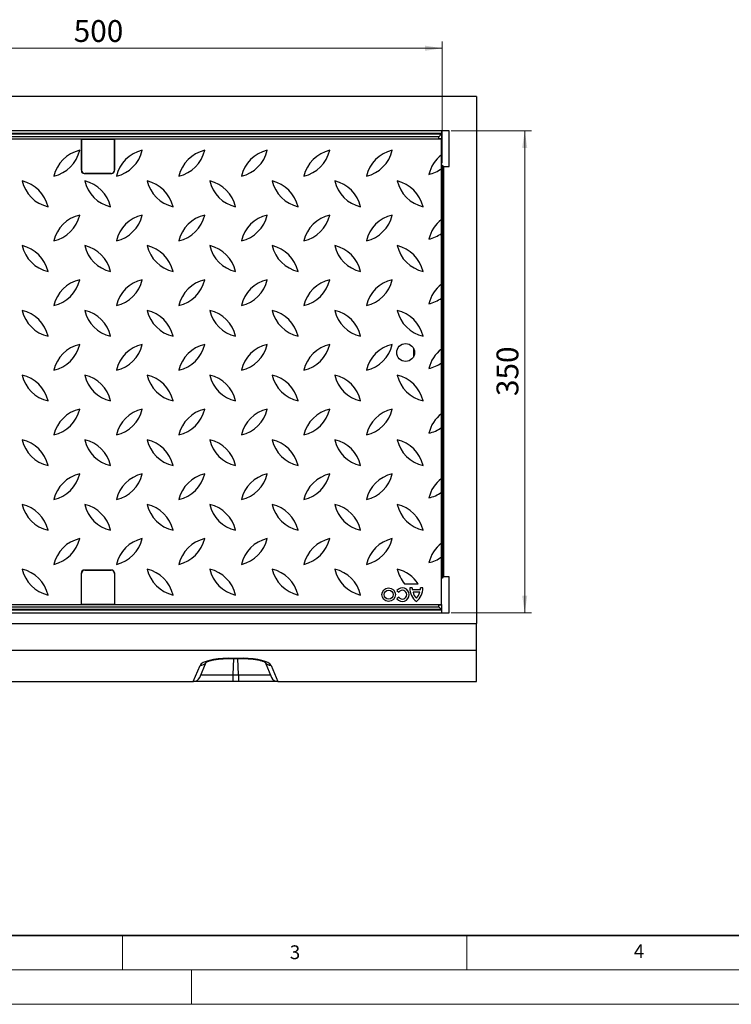
# Model space of a CAD drawing. Units: millimetres. Extents: x 0 to 420, y 0 to 297.
# Drawn here: x 100 to 203, y 0 to 143 of the extents above; entities that cross this region are included whole.
import ezdxf

# ---------------------------------------------------------------- set-up
doc = ezdxf.new("R2010")
doc.units = ezdxf.units.MM
doc.styles.add('SLDTEXTSTYLE0', font='TXT', dxfattribs={"width": 0.605})
doc.dimstyles.new('SLDDIMSTYLE0', dxfattribs={"dimtxt": 3.081982, "dimasz": 2.5, "dimexe": 0, "dimexo": 0.0625, "dimgap": 0.770496, "dimtad": 1, "dimlfac": 5, "dimrnd": 1e-09, "dimzin": 12, "dimdsep": 46, "dimtxsty": 'SLDTEXTSTYLE0', "dimsah": 1, "dimcen": 0.09, "dimadec": 0, "dimazin": 3, "dimtfac": 1, "dimtofl": 0, "dimtmove": 0, "dimatfit": 3, "dimfxl": 0, "dimfrac": 2, "dimtolj": 1, "dimtzin": 12, "dimarcsym": 0})
doc.dimstyles.new('SLDDIMSTYLE2', dxfattribs={"dimtxt": 3.081982, "dimasz": 2.5, "dimexe": 0, "dimexo": 0.0625, "dimgap": 0.770496, "dimtad": 1, "dimdec": 0, "dimlfac": 5, "dimrnd": 1e-09, "dimzin": 12, "dimdsep": 46, "dimtxsty": 'SLDTEXTSTYLE0', "dimsah": 1, "dimcen": 0.09, "dimadec": 0, "dimazin": 3, "dimtfac": 1, "dimtdec": 3, "dimtofl": 0, "dimtmove": 0, "dimatfit": 3, "dimfxl": 0, "dimfrac": 2, "dimtolj": 1, "dimtzin": 12, "dimarcsym": 0})

# ---------------------------------------------------------------- blocks, each defined once
blk = doc.blocks.new('_D_7')
at = {"color": 7, "linetype": 'Continuous', "lineweight": 0}
for p, q in [((162.72, 126.88), (174.42, 126.88)), ((173.42, 56.88), (173.42, 126.88)), ((162.72, 56.88), (174.42, 56.88))]:
    blk.add_line(p, q, dxfattribs=at)
at = {"color": 7, "linetype": 'Continuous', "lineweight": 18}
for points in [[(173.42, 126.88), (173.04, 124.38), (173.79, 124.38)], [(173.42, 56.88), (173.79, 59.38), (173.04, 59.38)]]:
    blk.add_solid(points, dxfattribs=at)
at = {"color": 7, "linetype": 'Continuous', "lineweight": 18, "insert": (169.32, 88.35), "char_height": 3.175, "attachment_point": 1, "rotation": 90, "style": 'SLDTEXTSTYLE0'}
blk.add_mtext('350', dxfattribs=at)
blk = doc.blocks.new('_D_8')
at = {"color": 7, "linetype": 'Continuous', "lineweight": 0}
for p, q in [((61.39, 122.18), (61.39, 139.88)), ((61.39, 138.88), (161.44, 138.88)), ((161.44, 122.18), (161.44, 139.88))]:
    blk.add_line(p, q, dxfattribs=at)
at = {"color": 7, "linetype": 'Continuous', "lineweight": 18}
for points in [[(61.39, 138.88), (63.89, 138.51), (63.89, 139.26)], [(161.44, 138.88), (158.94, 139.26), (158.94, 138.51)]]:
    blk.add_solid(points, dxfattribs=at)
at = {"color": 7, "linetype": 'Continuous', "lineweight": 18, "insert": (107.89, 142.97), "char_height": 3.175, "attachment_point": 1, "style": 'SLDTEXTSTYLE0'}
blk.add_mtext('500', dxfattribs=at)

msp = doc.modelspace()

# ---------------------------------------------------------------- linework, layer by layer
at = {"color": 7, "linetype": 'Continuous', "lineweight": 25}
for p, q in [((166.4164, 131.8807), (56.4164, 131.8807)), ((166.4164, 131.8807), (166.4164, 55.309)), ((162.4164, 126.8807), (60.4164, 126.8807)), ((161.3164, 126.4807), (61.5164, 126.4807)), ((61.5164, 126.4307), (161.3164, 126.4307)), ((160.9164, 126.0307), (61.9164, 126.0307)), ((161.3164, 126.4307), (160.9164, 126.0307)), ((160.9164, 125.7307), (160.9164, 126.0307)), ((161.3164, 126.8807), (161.3164, 126.4807)), ((161.3164, 126.4807), (161.3164, 126.4307)), ((161.3164, 126.4307), (161.3164, 125.7307)), ((162.4164, 121.6807), (162.4164, 126.8807)), ((109.0164, 125.6807), (61.5164, 125.6807)), ((61.9164, 125.7307), (160.9164, 125.7307)), ((109.0164, 121.1807), (109.0164, 125.6807)), ((109.0164, 125.6807), (113.8164, 125.6807)), ((109.0164, 125.6807), (109.0164, 121.0807)), ((113.8164, 125.6807), (113.8164, 121.1807)), ((113.8164, 121.0807), (113.8164, 125.6807)), ((161.3164, 125.6807), (113.8164, 125.6807)), ((161.3164, 125.7307), (160.9164, 125.7307)), ((160.9164, 125.6807), (160.9164, 125.7307)), ((161.3164, 125.7307), (161.3164, 125.6807)), ((161.3164, 123.3929), (161.3164, 125.6807)), ((161.3164, 121.3875), (161.3164, 123.3929)), ((161.3164, 121.8807), (161.4942, 121.8807)), ((161.4418, 121.8807), (161.4418, 61.8807)), ((161.4942, 121.8807), (161.4942, 121.6807)), ((161.6164, 121.6807), (161.4942, 121.6807)), ((161.6164, 121.6807), (161.6164, 62.0807)), ((161.6164, 121.6807), (162.4164, 121.6807)), ((109.4164, 120.6807), (113.4164, 120.6807)), ((113.3164, 120.6807), (109.5164, 120.6807)), ((161.3164, 113.9929), (161.3164, 121.3875)), ((161.3164, 111.9875), (161.3164, 113.9929)), ((161.3164, 104.5929), (161.3164, 111.9875)), ((161.3164, 102.5875), (161.3164, 104.5929)), ((161.3164, 95.1929), (161.3164, 102.5875)), ((157.2389, 95.3364), (157.2389, 94.025)), ((161.3164, 93.1875), (161.3164, 95.1929)), ((161.3164, 85.7929), (161.3164, 93.1875)), ((161.3164, 83.7875), (161.3164, 85.7929)), ((161.3164, 76.3929), (161.3164, 83.7875)), ((161.3164, 74.3875), (161.3164, 76.3929)), ((161.3164, 66.9929), (161.3164, 74.3875)), ((161.3164, 64.9875), (161.3164, 66.9929)), ((161.3164, 58.0807), (161.3164, 64.9875)), ((113.4164, 63.0807), (109.4164, 63.0807)), ((109.5164, 63.0807), (113.3164, 63.0807)), ((109.0164, 58.0807), (109.0164, 62.6807)), ((109.0164, 58.0807), (109.0164, 62.5807)), ((113.8164, 62.6807), (113.8164, 58.0807)), ((113.8164, 62.5807), (113.8164, 58.0807)), ((161.4942, 61.8807), (161.3164, 61.8807)), ((161.4942, 62.0807), (161.6164, 62.0807)), ((161.4942, 62.0807), (161.4942, 61.8807)), ((162.4164, 62.0807), (161.6164, 62.0807)), ((162.4164, 56.8807), (162.4164, 62.0807)), ((154.8491, 60.1103), (155.1328, 59.8926)), ((155.9672, 61.0807), (157.9492, 61.0807)), ((157.073, 60.4807), (156.7277, 60.4807)), ((158.236, 60.219), (157.1081, 60.219)), ((158.6164, 60.4807), (158.271, 60.4807)), ((155.1328, 59.1213), (154.8491, 58.9036)), ((158.155, 59.8628), (157.1891, 59.8628)), ((61.5164, 58.0807), (109.0164, 58.0807)), ((161.3164, 57.3307), (61.5164, 57.3307)), ((61.5164, 57.2807), (161.3164, 57.2807)), ((160.9164, 58.0307), (61.9164, 58.0307)), ((61.9164, 57.7307), (160.9164, 57.7307)), ((113.8164, 58.0807), (109.0164, 58.0807)), ((113.8164, 58.0807), (161.3164, 58.0807)), ((160.9164, 58.0307), (160.9164, 58.0807)), ((160.9164, 57.7307), (160.9164, 58.0307)), ((160.9164, 58.0307), (161.3164, 58.0307)), ((160.9164, 57.7307), (161.3164, 57.3307)), ((161.3164, 58.0807), (161.3164, 58.0307)), ((161.3164, 58.0307), (161.3164, 57.3307)), ((161.3164, 57.2807), (161.3164, 57.3307)), ((161.3164, 57.2807), (161.3164, 56.8807)), ((60.4164, 56.8807), (162.4164, 56.8807)), ((56.4164, 55.309), (166.4164, 55.309)), ((166.4164, 51.4453), (166.4164, 55.309)), ((56.4164, 51.4453), (166.4164, 51.4453)), ((130.3244, 50.261), (132.5084, 50.261)), ((130.3244, 50.261), (130.3244, 50.2269)), ((130.3244, 50.2269), (132.5084, 50.2269)), ((131.0878, 50.2269), (131.0054, 47.8807)), ((131.8274, 47.8807), (131.745, 50.2269)), ((132.5084, 50.261), (132.5084, 50.2269)), ((166.4164, 46.8807), (166.4164, 51.4453)), ((125.2676, 46.8807), (126.2741, 49.2357)), ((126.1963, 47.4751), (127.1457, 49.6966)), ((135.6872, 49.6964), (136.6364, 47.4751)), ((136.5587, 49.2357), (137.5652, 46.8807)), ((126.3551, 47.8467), (131.0054, 47.8807)), ((131.0054, 47.8807), (131.0054, 46.8807)), ((131.0054, 47.8807), (131.8274, 47.8807)), ((131.8274, 47.8807), (131.8274, 46.8807)), ((131.8274, 47.8807), (136.4776, 47.8467)), ((97.5652, 46.8807), (125.2676, 46.8807)), ((125.2958, 46.8807), (125.2676, 46.8807)), ((131.0054, 46.8807), (125.2958, 46.8807)), ((131.8274, 46.8807), (131.0054, 46.8807)), ((137.5369, 46.8807), (131.8274, 46.8807)), ((137.5652, 46.8807), (137.5369, 46.8807)), ((137.5652, 46.8807), (166.4164, 46.8807))]:
    msp.add_line(p, q, dxfattribs=at)
at = {"color": 7, "linetype": 'Continuous', "lineweight": 35}
msp.add_line((20, 10), (415, 10), dxfattribs=at)
at = {"color": 7, "linetype": 'Continuous', "lineweight": 18}
for p, q in [((115, 10), (115, 5)), ((165, 10), (165, 5)), ((15, 5), (415, 5)), ((125, 5), (125, 0)), ((0, 0), (420, 0))]:
    msp.add_line(p, q, dxfattribs=at)
at = {"color": 7, "linetype": 'Continuous', "lineweight": 25}
for centre, radius in [((156.1164, 94.6807), 1.3), ((153.6486, 59.507), 0.9903), ((153.6486, 59.507), 0.6357)]:
    msp.add_circle(centre, radius, dxfattribs=at)
for centre, radius, start, end in [((109.8884, 119.1824), 5.0001, 102.995016, 167.004984), ((103.892, 125.1787), 5.0001, 282.995016, 347.004984), ((118.9684, 119.1824), 5.0001, 102.995016, 167.004984), ((112.972, 125.1787), 5.0001, 282.995016, 347.004984), ((128.0484, 119.1824), 5.0001, 102.995016, 167.004984), ((122.052, 125.1787), 5.0001, 282.995016, 347.004984), ((131.132, 125.1787), 5.0001, 282.995016, 347.004984), ((137.1284, 119.1824), 5.0001, 102.995016, 167.004984), ((146.2084, 119.1824), 5.0001, 102.995016, 167.004984), ((140.212, 125.1787), 5.0001, 282.995016, 347.004984), ((149.292, 125.1787), 5.0001, 282.995016, 347.004984), ((155.2884, 119.1824), 5.0001, 102.995016, 167.004984), ((164.3684, 119.4324), 5.0001, 127.618027, 167.004984), ((109.5164, 121.1807), 0.5, 180, 270), ((109.4164, 121.0807), 0.4, 180, 270), ((113.3164, 121.1807), 0.5, 270, 0), ((113.4164, 121.0807), 0.4, 270, 0), ((158.372, 125.4287), 5.0001, 282.995016, 306.076259), ((105.2884, 120.7287), 5.0001, 192.995016, 257.004984), ((99.292, 114.7324), 5.0001, 12.995016, 77.004984), ((114.3684, 120.7287), 5.0001, 192.995016, 257.004984), ((108.372, 114.7324), 5.0001, 12.995016, 77.004984), ((123.4484, 120.7287), 5.0001, 192.995016, 257.004984), ((117.452, 114.7324), 5.0001, 12.995016, 77.004984), ((132.5284, 120.7287), 5.0001, 192.995016, 257.004984), ((126.532, 114.7324), 5.0001, 12.995016, 77.004984), ((135.612, 114.7324), 5.0001, 12.995016, 77.004984), ((141.6084, 120.7287), 5.0001, 192.995016, 257.004984), ((150.6884, 120.7287), 5.0001, 192.995016, 257.004984), ((144.692, 114.7324), 5.0001, 12.995016, 77.004984), ((153.772, 114.7324), 5.0001, 12.995016, 77.004984), ((159.7684, 120.7287), 5.0001, 192.995016, 257.004984), ((109.8884, 109.7824), 5.0001, 102.995016, 167.004984), ((103.892, 115.7787), 5.0001, 282.995016, 347.004984), ((112.972, 115.7787), 5.0001, 282.995016, 347.004984), ((118.9684, 109.7824), 5.0001, 102.995016, 167.004984), ((128.0484, 109.7824), 5.0001, 102.995016, 167.004984), ((122.052, 115.7787), 5.0001, 282.995016, 347.004984), ((131.132, 115.7787), 5.0001, 282.995016, 347.004984), ((137.1284, 109.7824), 5.0001, 102.995016, 167.004984), ((146.2084, 109.7824), 5.0001, 102.995016, 167.004984), ((140.212, 115.7787), 5.0001, 282.995016, 347.004984), ((155.2884, 109.7824), 5.0001, 102.995016, 167.004984), ((149.292, 115.7787), 5.0001, 282.995016, 347.004984), ((164.3684, 110.0324), 5.0001, 127.618027, 167.004984), ((158.372, 116.0287), 5.0001, 282.995016, 306.076259), ((105.2884, 111.3287), 5.0001, 192.995016, 257.004984), ((99.292, 105.3324), 5.0001, 12.995016, 77.004984), ((108.372, 105.3324), 5.0001, 12.995016, 77.004984), ((114.3684, 111.3287), 5.0001, 192.995016, 257.004984), ((123.4484, 111.3287), 5.0001, 192.995016, 257.004984), ((117.452, 105.3324), 5.0001, 12.995016, 77.004984), ((132.5284, 111.3287), 5.0001, 192.995016, 257.004984), ((126.532, 105.3324), 5.0001, 12.995016, 77.004984), ((135.612, 105.3324), 5.0001, 12.995016, 77.004984), ((141.6084, 111.3287), 5.0001, 192.995016, 257.004984), ((150.6884, 111.3287), 5.0001, 192.995016, 257.004984), ((144.692, 105.3324), 5.0001, 12.995016, 77.004984), ((153.772, 105.3324), 5.0001, 12.995016, 77.004984), ((159.7684, 111.3287), 5.0001, 192.995016, 257.004984), ((109.8884, 100.3824), 5.0001, 102.995016, 167.004984), ((103.892, 106.3787), 5.0001, 282.995016, 347.004984), ((112.972, 106.3787), 5.0001, 282.995016, 347.004984), ((118.9684, 100.3824), 5.0001, 102.995016, 167.004984), ((128.0484, 100.3824), 5.0001, 102.995016, 167.004984), ((122.052, 106.3787), 5.0001, 282.995016, 347.004984), ((137.1284, 100.3824), 5.0001, 102.995016, 167.004984), ((131.132, 106.3787), 5.0001, 282.995016, 347.004984), ((140.212, 106.3787), 5.0001, 282.995016, 347.004984), ((146.2084, 100.3824), 5.0001, 102.995016, 167.004984), ((155.2884, 100.3824), 5.0001, 102.995016, 167.004984), ((149.292, 106.3787), 5.0001, 282.995016, 347.004984), ((164.3684, 100.6324), 5.0001, 127.618027, 167.004984), ((158.372, 106.6287), 5.0001, 282.995016, 306.076259), ((105.2884, 101.9287), 5.0001, 192.995016, 257.004984), ((99.292, 95.9324), 5.0001, 12.995016, 77.004984), ((108.372, 95.9324), 5.0001, 12.995016, 77.004984), ((114.3684, 101.9287), 5.0001, 192.995016, 257.004984), ((123.4484, 101.9287), 5.0001, 192.995016, 257.004984), ((117.452, 95.9324), 5.0001, 12.995016, 77.004984), ((126.532, 95.9324), 5.0001, 12.995016, 77.004984), ((132.5284, 101.9287), 5.0001, 192.995016, 257.004984), ((141.6084, 101.9287), 5.0001, 192.995016, 257.004984), ((135.612, 95.9324), 5.0001, 12.995016, 77.004984), ((150.6884, 101.9287), 5.0001, 192.995016, 257.004984), ((144.692, 95.9324), 5.0001, 12.995016, 77.004984), ((159.7684, 101.9287), 5.0001, 192.995016, 257.004984), ((153.772, 95.9324), 5.0001, 12.995016, 77.004984), ((109.8884, 90.9824), 5.0001, 102.995016, 167.004984), ((103.892, 96.9787), 5.0001, 282.995016, 347.004984), ((118.9684, 90.9824), 5.0001, 102.995016, 167.004984), ((112.972, 96.9787), 5.0001, 282.995016, 347.004984), ((128.0484, 90.9824), 5.0001, 102.995016, 167.004984), ((122.052, 96.9787), 5.0001, 282.995016, 347.004984), ((137.1284, 90.9824), 5.0001, 102.995016, 167.004984), ((131.132, 96.9787), 5.0001, 282.995016, 347.004984), ((146.2084, 90.9824), 5.0001, 102.995016, 167.004984), ((140.212, 96.9787), 5.0001, 282.995016, 347.004984), ((149.292, 96.9787), 5.0001, 282.995016, 347.004984), ((155.2884, 90.9824), 5.0001, 102.995016, 167.004984), ((164.3684, 91.2324), 5.0001, 127.618027, 167.004984), ((158.372, 97.2287), 5.0001, 282.995016, 306.076259), ((105.2884, 92.5287), 5.0001, 192.995016, 257.004984), ((99.292, 86.5324), 5.0001, 12.995016, 77.004984), ((114.3684, 92.5287), 5.0001, 192.995016, 257.004984), ((108.372, 86.5324), 5.0001, 12.995016, 77.004984), ((123.4484, 92.5287), 5.0001, 192.995016, 257.004984), ((117.452, 86.5324), 5.0001, 12.995016, 77.004984), ((132.5284, 92.5287), 5.0001, 192.995016, 257.004984), ((126.532, 86.5324), 5.0001, 12.995016, 77.004984), ((141.6084, 92.5287), 5.0001, 192.995016, 257.004984), ((135.612, 86.5324), 5.0001, 12.995016, 77.004984), ((150.6884, 92.5287), 5.0001, 192.995016, 257.004984), ((144.692, 86.5324), 5.0001, 12.995016, 77.004984), ((159.7684, 92.5287), 5.0001, 192.995016, 257.004984), ((153.772, 86.5324), 5.0001, 12.995016, 77.004984), ((103.892, 87.5787), 5.0001, 282.995016, 347.004984), ((109.8884, 81.5824), 5.0001, 102.995016, 167.004984), ((118.9684, 81.5824), 5.0001, 102.995016, 167.004984), ((112.972, 87.5787), 5.0001, 282.995016, 347.004984), ((128.0484, 81.5824), 5.0001, 102.995016, 167.004984), ((122.052, 87.5787), 5.0001, 282.995016, 347.004984), ((131.132, 87.5787), 5.0001, 282.995016, 347.004984), ((137.1284, 81.5824), 5.0001, 102.995016, 167.004984), ((146.2084, 81.5824), 5.0001, 102.995016, 167.004984), ((140.212, 87.5787), 5.0001, 282.995016, 347.004984), ((155.2884, 81.5824), 5.0001, 102.995016, 167.004984), ((149.292, 87.5787), 5.0001, 282.995016, 347.004984), ((164.3684, 81.8324), 5.0001, 127.618027, 167.004984), ((158.372, 87.8287), 5.0001, 282.995016, 306.076259), ((105.2884, 83.1287), 5.0001, 192.995016, 257.004984), ((99.292, 77.1324), 5.0001, 12.995016, 77.004984), ((114.3684, 83.1287), 5.0001, 192.995016, 257.004984), ((108.372, 77.1324), 5.0001, 12.995016, 77.004984), ((123.4484, 83.1287), 5.0001, 192.995016, 257.004984), ((117.452, 77.1324), 5.0001, 12.995016, 77.004984), ((126.532, 77.1324), 5.0001, 12.995016, 77.004984), ((132.5284, 83.1287), 5.0001, 192.995016, 257.004984), ((141.6084, 83.1287), 5.0001, 192.995016, 257.004984), ((135.612, 77.1324), 5.0001, 12.995016, 77.004984), ((144.692, 77.1324), 5.0001, 12.995016, 77.004984), ((150.6884, 83.1287), 5.0001, 192.995016, 257.004984), ((159.7684, 83.1287), 5.0001, 192.995016, 257.004984), ((153.772, 77.1324), 5.0001, 12.995016, 77.004984), ((109.8884, 72.1824), 5.0001, 102.995016, 167.004984), ((103.892, 78.1787), 5.0001, 282.995016, 347.004984), ((118.9684, 72.1824), 5.0001, 102.995016, 167.004984), ((112.972, 78.1787), 5.0001, 282.995016, 347.004984), ((128.0484, 72.1824), 5.0001, 102.995016, 167.004984), ((122.052, 78.1787), 5.0001, 282.995016, 347.004984), ((137.1284, 72.1824), 5.0001, 102.995016, 167.004984), ((131.132, 78.1787), 5.0001, 282.995016, 347.004984), ((146.2084, 72.1824), 5.0001, 102.995016, 167.004984), ((140.212, 78.1787), 5.0001, 282.995016, 347.004984), ((155.2884, 72.1824), 5.0001, 102.995016, 167.004984), ((149.292, 78.1787), 5.0001, 282.995016, 347.004984), ((164.3684, 72.4324), 5.0001, 127.618027, 167.004984), ((158.372, 78.4287), 5.0001, 282.995016, 306.076259), ((105.2884, 73.7287), 5.0001, 192.995016, 257.004984), ((99.292, 67.7324), 5.0001, 12.995016, 77.004984), ((108.372, 67.7324), 5.0001, 12.995016, 77.004984), ((114.3684, 73.7287), 5.0001, 192.995016, 257.004984), ((117.452, 67.7324), 5.0001, 12.995016, 77.004984), ((123.4484, 73.7287), 5.0001, 192.995016, 257.004984), ((132.5284, 73.7287), 5.0001, 192.995016, 257.004984), ((126.532, 67.7324), 5.0001, 12.995016, 77.004984), ((141.6084, 73.7287), 5.0001, 192.995016, 257.004984), ((135.612, 67.7324), 5.0001, 12.995016, 77.004984), ((144.692, 67.7324), 5.0001, 12.995016, 77.004984), ((150.6884, 73.7287), 5.0001, 192.995016, 257.004984), ((159.7684, 73.7287), 5.0001, 192.995016, 257.004984), ((153.772, 67.7324), 5.0001, 12.995016, 77.004984), ((109.8884, 62.7824), 5.0001, 102.995016, 167.004984), ((103.892, 68.7787), 5.0001, 282.995016, 347.004984), ((118.9684, 62.7824), 5.0001, 102.995016, 167.004984), ((112.972, 68.7787), 5.0001, 282.995016, 347.004984), ((128.0484, 62.7824), 5.0001, 102.995016, 167.004984), ((122.052, 68.7787), 5.0001, 282.995016, 347.004984), ((131.132, 68.7787), 5.0001, 282.995016, 347.004984), ((137.1284, 62.7824), 5.0001, 102.995016, 167.004984), ((146.2084, 62.7824), 5.0001, 102.995016, 167.004984), ((140.212, 68.7787), 5.0001, 282.995016, 347.004984), ((155.2884, 62.7824), 5.0001, 102.995016, 167.004984), ((149.292, 68.7787), 5.0001, 282.995016, 347.004984), ((164.3684, 63.0324), 5.0001, 127.618027, 167.004984), ((158.372, 69.0287), 5.0001, 282.995016, 306.076259), ((105.2884, 64.3291), 5.0001, 192.995016, 257.004984), ((99.292, 58.3327), 5.0001, 12.995016, 77.004984), ((109.5164, 62.5807), 0.5, 90, 180), ((109.4164, 62.6807), 0.4, 90, 180), ((113.3164, 62.5807), 0.5, 0, 90), ((113.4164, 62.6807), 0.4, 0, 90), ((117.452, 58.3327), 5.0001, 12.995016, 77.004984), ((123.4484, 64.3291), 5.0001, 192.995016, 257.004984), ((132.5284, 64.3291), 5.0001, 192.995016, 257.004984), ((126.532, 58.3327), 5.0001, 12.995016, 77.004984), ((141.6084, 64.3291), 5.0001, 192.995016, 257.004984), ((135.612, 58.3327), 5.0001, 12.995016, 77.004984), ((150.6884, 64.3291), 5.0001, 192.995016, 257.004984), ((144.692, 58.3327), 5.0001, 12.995016, 77.004984), ((153.772, 58.3327), 5.0001, 33.339248, 77.004984), ((159.7684, 64.3291), 5.0001, 192.995016, 220.516026), ((155.6354, 59.507), 0.9911, 217.5, 142.5), ((155.6354, 59.507), 0.6335, 217.5, 142.5), ((159.116, 60.4042), 2.3895, 178.165126, 232.822486), ((157.9777, 60.4687), 0.9047, 179.242081, 196.024574), ((156.2281, 60.4042), 2.3895, 307.177514, 1.834874), ((157.3664, 60.4687), 0.9047, 343.975426, 0.757919), ((158.7966, 60.1878), 1.6401, 191.429665, 226.709491), ((156.5474, 60.1878), 1.6401, 313.290509, 348.570335), ((126.3125, 50.2016), 0.9666, 267.721046, 326.549373), ((136.5203, 50.2018), 0.9669, 213.97325, 272.273876)]:
    msp.add_arc(centre, radius, start, end, dxfattribs=at)
for centre, major_axis, ratio, start_param, end_param in [((130.2485, 49.1187), (4.004, 0.0236), 0.28522799, 1.55017565, 3.01833424), ((132.5842, 49.1187), (4.004, -0.0236), 0.28522799, 0.12325842, 1.591417), ((125.2822, 47.8807), (-0.5534, 0.8383), 0.9851509, 2.5649896, 3.7181957), ((137.5506, 47.8807), (0.5534, 0.8383), 0.9851509, 2.5649896, 3.7181957)]:
    msp.add_ellipse(centre, major_axis=major_axis, ratio=ratio, start_param=start_param, end_param=end_param, dxfattribs=at)
for points, knots in [([(127.1035, 49.6682), (127.1056, 49.6701), (127.11, 49.674), (127.1584, 49.7063), (127.2432, 49.7515), (127.3694, 49.8073), (127.5367, 49.8687), (127.7444, 49.9323), (127.9893, 49.9945), (128.2676, 50.0527), (128.5742, 50.1046), (128.9038, 50.1487), (129.2511, 50.1838), (129.611, 50.2089), (129.9704, 50.2242), (130.2094, 50.226), (130.3244, 50.2269)], [0, 0, 0, 0, 0.05438012, 0.11570721, 0.18054112, 0.24899122, 0.32063204, 0.39474493, 0.4705324, 0.54726682, 0.62436705, 0.70133874, 0.77794246, 0.85409677, 0.92981604, 1, 1, 1, 1]), ([(132.5084, 50.2269), (132.573, 50.2266), (132.7612, 50.2258), (133.0721, 50.2164), (133.4354, 50.1954), (133.7885, 50.1642), (134.1269, 50.1236), (134.4458, 50.0743), (134.7404, 50.0175), (135.0055, 49.9548), (135.2358, 49.8886), (135.4265, 49.8221), (135.5681, 49.762), (135.664, 49.712), (135.715, 49.6805), (135.7341, 49.6637), (135.7296, 49.6682), (135.7292, 49.6686)], [0, 0, 0, 0, 0.039455652, 0.11489917, 0.190768202, 0.26717179, 0.344163828, 0.42172697, 0.499748309, 0.577993386, 0.655943373, 0.732964188, 0.808284501, 0.873679699, 0.93575567, 0.994751304, 1, 1, 1, 1])]:
    msp.add_open_spline(points, degree=3, knots=knots, dxfattribs=at)

# ---------------------------------------------------------------- texts
at = {"color": 7, "linetype": 'Continuous', "lineweight": 18, "char_height": 2, "attachment_point": 2, "style": 'SLDTEXTSTYLE0'}
for s, insert in [('3', (140.0453, 8.5647)), ('4', (190.0227, 8.7073))]:
    msp.add_mtext(s, dxfattribs=dict(at, insert=insert))

# ---------------------------------------------------------------- dimensions: what is measured, and where the dimension line sits
at = {"color": 7, "linetype": 'Continuous', "lineweight": 18}
dim = msp.add_linear_dim(base=(161.4418, 138.8807), p1=(61.3909, 121.8807), p2=(161.4418, 121.8807), dimstyle='SLDDIMSTYLE2', dxfattribs=at)
dim.commit()
dim.dimension.update_dxf_attribs({"geometry": '_D_8', "text_midpoint": (111.4164, 138.8807), "dimtype": 160})
dim = msp.add_linear_dim(base=(173.4164, 126.8807), p1=(162.4164, 56.8807), p2=(162.4164, 126.8807), angle=90, dimstyle='SLDDIMSTYLE0', dxfattribs=at)
dim.commit()
dim.dimension.update_dxf_attribs({"geometry": '_D_7', "text_midpoint": (173.4164, 91.8807), "dimtype": 160})

doc.saveas('drawing.dxf')
